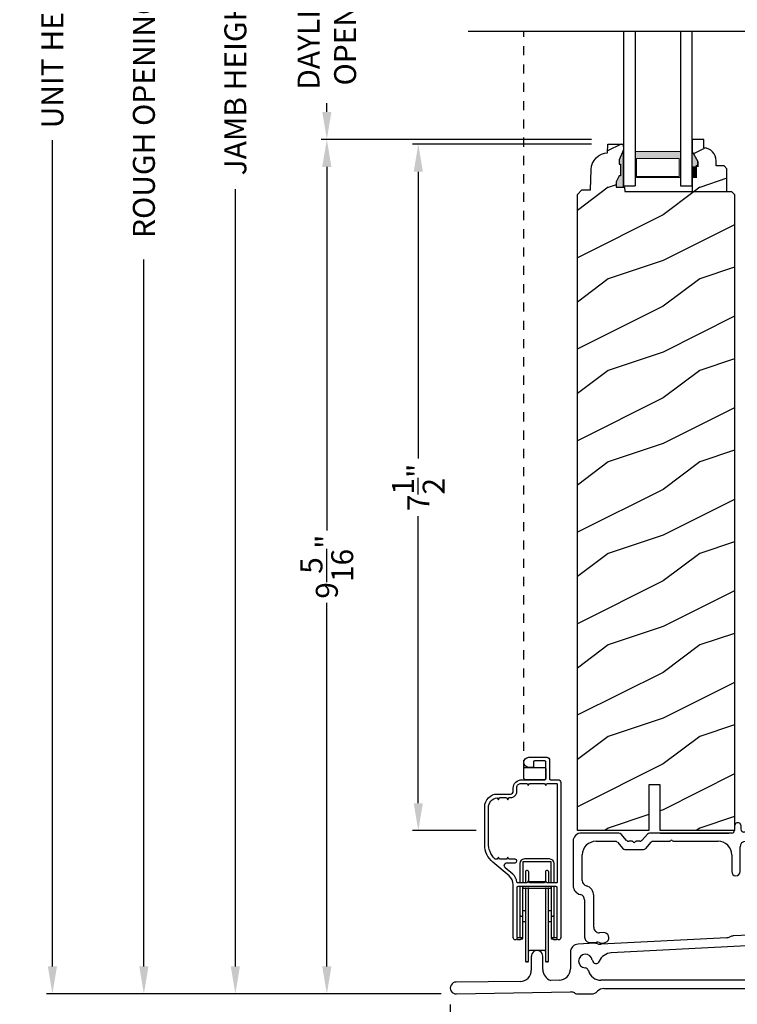
# Model space of a CAD drawing. Extents: x 0 to 136, y 0 to 44.
# Drawn here: x 42 to 50, y 19 to 30 of the extents above; entities that cross this region are included whole.
import ezdxf

# ---------------------------------------------------------------- set-up
doc = ezdxf.new("R2010")
doc.units = 0
doc.header["$LTSCALE"] = 2
doc.header["$MEASUREMENT"] = 0
doc.header["$PDMODE"] = 1
doc.linetypes.add('HIDDEN', pattern=[0.075, 0.05, -0.025])
doc.layers.get('0').update_dxf_attribs({"linetype": 'CONTINUOUS'})
doc.layers.get('DEFPOINTS').update_dxf_attribs({"color": 3, "linetype": 'CONTINUOUS'})
doc.layers.add('Dim', color=7, linetype='CONTINUOUS')
doc.styles.get("Standard").update_dxf_attribs({"font": 'arial.ttf'})
doc.dimstyles.get("Standard").update_dxf_attribs({"dimtxt": 0.24, "dimasz": 0.3, "dimexe": 0.0625, "dimexo": 0.18, "dimgap": 0.09, "dimtad": 0, "dimdec": 4, "dimzin": 0, "dimdsep": 46, "dimlunit": 4, "dimtxsty": 'Standard', "dimcen": 0, "dimadec": 5, "dimazin": 0, "dimtfac": 1, "dimtdec": 4, "dimtofl": 0, "dimtmove": 0, "dimatfit": 3, "dimfxl": 1, "dimtolj": 1, "dimtzin": 0, "dimarcsym": 0})
pattern_1 = [(216.8699, (-324.57722, -19.23145), (2.99999992, 2.00000012), [0.5, -4.5]), (206.5651, (-323.9772, -19.53145), (-0.99999916, -1.0000013), [1.118034, -1.118034]), (198.4349, (-323.97722, -20.03145), (-2.00000043, -0.9999984), [0.632456, -2.529822])]

# ---------------------------------------------------------------- blocks, each defined once
blk = doc.blocks.new('A$C6B45344E')
for p, q in [((0.5, 1.204), (0.09, 1.204)), ((0.583, 1.124), (0.524, 1.193)), ((0.811, 1.193), (0.752, 1.124)), ((1.733, 1.204), (0.835, 1.204)), ((0.952, 1.204), (1.702, 1.204)), ((1.765, 1.282), (1.765, 1.235)), ((1.835, 1.245), (1.835, 1.282)), ((1.969, 1.213), (1.866, 1.213)), ((1.983, 1.203), (1.976, 1.211)), ((2.005, 1.211), (1.997, 1.203)), ((2.198, 1.213), (2.012, 1.213)), ((0, 1.114), (0, 0.63)), ((0.25, 1.114), (0.459, 1.114)), ((0.483, 1.103), (0.542, 1.034)), ((0.646, 1.114), (0.607, 1.114)), ((0.66, 1.104), (0.653, 1.111)), ((0.682, 1.111), (0.675, 1.104)), ((0.728, 1.114), (0.689, 1.114)), ((0.793, 1.034), (0.852, 1.103)), ((0.876, 1.114), (1.053, 1.114)), ((1.06, 1.117), (1.067, 1.124)), ((1.081, 1.124), (1.089, 1.117)), ((1.096, 1.114), (1.584, 1.114)), ((1.884, 1.113), (2.199, 1.113)), ((0.566, 1.024), (0.769, 1.024)), ((1.824, 0.783), (1.824, 1.054)), ((2.249, 1.063), (2.249, 1.009)), ((2.339, 1.009), (2.339, 1.073)), ((0.1, 0.684), (0.1, 0.964)), ((1.734, 0.964), (1.734, 0.783)), ((0.125, 0.474), (0.125, 0.068)), ((0.225, 0.174), (0.225, 0.52)), ((0.333, 0.116), (0.288, 0.114)), ((0.188, 0.008), (0.255, 0.012))]:
    blk.add_line(p, q)
for centre, radius, start, end in [((1.8, 1.282), 0.035, 359.9959, 179.9964), ((0.09, 1.114), 0.09, 89.9929, 179.9941), ((0.5, 1.172), 0.0312, 40.9989, 89.9888), ((0.835, 1.172), 0.0312, 89.9838, 139.0055), ((1.733, 1.235), 0.0312, 269.9998, 359.9873), ((1.866, 1.245), 0.0313, 179.9996, 269.9897), ((1.969, 1.203), 0.00999, 44.98, 90.0228), ((1.99, 1.211), 0.01, 225.0046, 314.9954), ((2.012, 1.203), 0.00999, 89.9788, 135.015), ((2.198, 1.073), 0.14, 359.9941, 89.994), ((0.25, 0.964), 0.15, 89.995, 179.9926), ((0.459, 1.082), 0.0312, 40.9989, 89.9888), ((0.607, 1.145), 0.0312, 220.9989, 269.9886), ((0.646, 1.104), 0.00999, 44.98, 90.0229), ((0.668, 1.111), 0.01, 225.0046, 314.9954), ((0.689, 1.104), 0.00999, 89.9785, 135.0152), ((0.728, 1.145), 0.0312, 270.0199, 318.9694), ((0.876, 1.082), 0.0312, 89.9837, 139.0058), ((1.053, 1.124), 0.00999, 269.9785, 315.0152), ((1.074, 1.117), 0.01, 45.0046, 134.9954), ((1.096, 1.124), 0.00999, 224.98, 270.0229), ((1.584, 0.964), 0.15, 359.9927, 89.9952), ((1.884, 1.053), 0.06, 89.9981, 179.9904), ((2.199, 1.063), 0.05, 359.9909, 89.9952), ((0.566, 1.055), 0.0312, 220.9623, 270.0251), ((0.769, 1.055), 0.0312, 269.9838, 319.0055), ((2.294, 1.009), 0.045, 179.9951, 359.993), ((1.779, 0.783), 0.045, 179.9951, 359.993), ((0.16, 0.684), 0.06, 180.0001, 254.6392), ((0.1, 0.63), 0.1, 179.9916, 257.3602), ((0.115, 0.52), 0.11, 359.9919, 74.648), ((0.065, 0.474), 0.06, 359.9908, 77.36), ((0.285, 0.174), 0.06, 179.992, 272.9967), ((0.336, 0.061), 0.0546, 308.9045, 92.9963), ((0.185, 0.068), 0.06, 179.9996, 272.9891), ((0.259, -0.051), 0.0624, 66.8806, 93.0082), ((0.317, 0.085), 0.085, 246.892, 308.911)]:
    blk.add_arc(centre, radius, start, end)
blk = doc.blocks.new('A$C2BC129BC')
for p, q in [((5.755, 1.252), (5.755, 0.856)), ((5.875, 0.1), (5.875, 1.252)), ((5.717, 0.782), (5.672, 0.751)), ((4.242, 0.679), (3.343, 0.632)), ((5.695, 0.678), (5.715, 0.678)), ((1.577, 0.554), (1.398, 0.545)), ((3.021, 0.615), (1.648, 0.543)), ((3.827, 0.557), (1.759, 0.449)), ((3.27, 0.643), (3.092, 0.634)), ((5.755, 0.638), (5.755, 0.4)), ((1.312, 0.455), (1.312, 0.275)), ((4.277, 0.4), (4.277, 0.503)), ((0.885, 0.412), (0.885, 0.262)), ((1.01, 0.269), (1.01, 0.412)), ((0.762, 0.137), (0.064, 0.13)), ((1.19, 0.15), (1.1, 0.148)), ((4.112, 0.15), (1.646, 0.15)), ((5.505, 0.15), (4.527, 0.15)), ((0.066, 0), (1.315, 0.022)), ((1.402, 0), (1.542, 0)), ((1.677, 0.06), (4.091, 0.06)), ((4.225, 0), (4.475, 0)), ((4.557, 0.02), (5.543, 0.02)), ((5.625, 0), (5.775, 0))]:
    blk.add_line(p, q)
for centre, radius, start, end in [((5.815, 1.252), 0.06, 0.0011, 179.9989), ((5.665, 0.856), 0.09, 305.0014, 0.0006), ((4.237, 0.769), 0.09, 272.9995, 297.2514), ((4.315, 0.618), 0.08, 268.755, 117.2487), ((5.695, 0.718), 0.04, 124.9998, 270.0009), ((5.715, 0.638), 0.04, 359.9953, 90.0034), ((1.402, 0.455), 0.09, 93.0004, 179.9993), ((1.582, 0.464), 0.0901, 69.9612, 92.9885), ((1.643, 0.633), 0.0901, 249.9612, 272.9885), ((3.016, 0.705), 0.09, 272.9977, 296.5596), ((3.097, 0.544), 0.09, 92.9977, 116.5596), ((3.275, 0.554), 0.09, 69.4496, 93.0047), ((3.338, 0.722), 0.0899, 249.4282, 273.0116), ((3.835, 0.408), 0.15, 30.8081, 93.0008), ((4.112, 0.497), 0.075, 276.815, 176.1837), ((4.312, 0.503), 0.035, 88.7482, 180.0007), ((0.948, 0.412), 0.0625, 359.9996, 180.0004), ((1.477, 0.359), 0.075, 6.8149, 266.1847), ((1.767, 0.299), 0.15, 93.0024, 157.2122), ((3.998, 0.505), 0.04, 210.8193, 356.1809), ((1.592, 0.373), 0.04, 186.813, 337.2191), ((4.126, 0.383), 0.04, 96.8129, 238.4985), ((4.01, 0.194), 0.182, 16.9384, 58.4959), ((4.527, 0.4), 0.25, 180.0001, 269.9995), ((5.505, 0.4), 0.25, 270.0005, 359.9999), ((0.76, 0.262), 0.125, 271.0005, 359.9978), ((1.135, 0.269), 0.125, 180.0026, 253.8623), ((1.187, 0.275), 0.125, 271.0004, 0.0001), ((1.47, 0.244), 0.04, 15.1378, 86.1859), ((1.646, 0.292), 0.142, 195.1469, 269.9968), ((4.112, 0.225), 0.075, 270.0008, 16.9372), ((0.065, 0.065), 0.0652, 90.9995, 271.0004), ((1.317, -0.068), 0.09, 61.494, 90.9975), ((1.402, 0.09), 0.09, 241.5, 270.0022), ((1.542, 0.09), 0.09, 269.9898, 318.199), ((1.677, -0.03), 0.09, 90.0026, 138.1863), ((4.091, -0.03), 0.09, 41.8137, 89.9973), ((4.225, 0.09), 0.09, 221.801, 270.0102), ((4.475, 0.09), 0.09, 269.997, 297.2603), ((4.557, -0.07), 0.0899, 89.9914, 117.2783), ((5.543, -0.07), 0.0899, 62.7217, 90.0086), ((5.625, 0.09), 0.09, 242.7397, 270.003), ((5.775, 0.1), 0.1, 269.9968, 0.003)]:
    blk.add_arc(centre, radius, start, end)
blk = doc.blocks.new('A$C1D0F7A5A')
at = {"lineweight": 18}
h = blk.add_hatch(color=256, dxfattribs=at)
h.paths.add_polyline_path([(0.127, 0.375), (0.127, 0.089), (0.624, 0.089), (0.624, 0.375)])
h.paths.add_polyline_path([(0.608, 0.297), (0.608, 0.101), (0.143, 0.101), (0.143, 0.297)], flags=16)
for p, q in [((0, 1.689), (0, 0)), ((0.127, 1.689), (0.127, 0)), ((0.624, 1.689), (0.624, 0)), ((0.75, 0), (0.75, 1.689)), ((0, 0), (0.127, 0)), ((0.624, 0), (0.75, 0))]:
    blk.add_line(p, q)
blk.add_lwpolyline([(0.127, 0.089), (0.624, 0.089), (0.624, 0.375), (0.127, 0.375), (0.127, 0.089), (0.127, 0.375)], dxfattribs=at)
blk.add_lwpolyline([(0.608, 0.101), (0.608, 0.297), (0.143, 0.297), (0.143, 0.101)], close=True, dxfattribs=at)
blk = doc.blocks.new('*D896')
at = {"layer": 'DEFPOINTS', "color": 0, "transparency": 16777216}
for p in [(44.348, 37.212), (47.042, 37.212), (46.776, 18.957)]:
    blk.add_point(p, dxfattribs=at)
at = {"layer": 'Dim', "color": 0, "lineweight": -2, "transparency": 16777216}
for p, q in [((46.862, 37.212), (44.285, 37.212)), ((44.348, 36.912), (44.348, 30.169)), ((44.348, 19.257), (44.348, 27.75)), ((46.596, 18.957), (44.285, 18.957))]:
    blk.add_line(p, q, dxfattribs=at)
at = {"layer": 'Dim', "color": 0, "transparency": 16777216}
for points in [[(44.298, 36.912), (44.398, 36.912), (44.348, 37.212)], [(44.298, 19.257), (44.398, 19.257), (44.348, 18.957)]]:
    blk.add_solid(points, dxfattribs=at)
at = {"layer": 'Dim', "color": 0, "transparency": 16777216, "insert": (44.348, 28.959), "char_height": 0.24, "attachment_point": 5, "rotation": 90}
blk.add_mtext('\\A1;JAMB HEIGHT', dxfattribs=at)
blk = doc.blocks.new('*D897')
at = {"layer": 'DEFPOINTS', "color": 0, "transparency": 16777216}
for p in [(46.948, 37.65), (43.348, 18.957), (46.777, 18.957)]:
    blk.add_point(p, dxfattribs=at)
at = {"layer": 'Dim', "color": 0, "lineweight": -2, "transparency": 16777216}
for p, q in [((46.768, 37.65), (43.285, 37.65)), ((43.348, 37.35), (43.348, 31.375)), ((43.348, 19.257), (43.348, 26.981)), ((46.597, 18.957), (43.285, 18.957))]:
    blk.add_line(p, q, dxfattribs=at)
at = {"layer": 'Dim', "color": 0, "transparency": 16777216}
for points in [[(43.298, 37.35), (43.398, 37.35), (43.348, 37.65)], [(43.298, 19.257), (43.398, 19.257), (43.348, 18.957)]]:
    blk.add_solid(points, dxfattribs=at)
at = {"layer": 'Dim', "color": 0, "transparency": 16777216, "insert": (43.348, 29.178), "char_height": 0.24, "attachment_point": 5, "rotation": 90}
blk.add_mtext('\\A1;ROUGH OPENING HEIGHT', dxfattribs=at)
blk = doc.blocks.new('*D898')
at = {"layer": 'DEFPOINTS', "color": 0, "transparency": 16777216}
for p in [(46.348, 28.241), (48.421, 28.241), (47.161, 20.741)]:
    blk.add_point(p, dxfattribs=at)
at = {"layer": 'Dim', "color": 0, "lineweight": -2, "transparency": 16777216}
for p, q in [((48.241, 28.241), (46.285, 28.241)), ((46.348, 27.941), (46.348, 24.806)), ((46.348, 21.041), (46.348, 24.177)), ((46.981, 20.741), (46.285, 20.741))]:
    blk.add_line(p, q, dxfattribs=at)
at = {"layer": 'Dim', "color": 0, "transparency": 16777216}
for points in [[(46.298, 27.941), (46.398, 27.941), (46.348, 28.241)], [(46.298, 21.041), (46.398, 21.041), (46.348, 20.741)]]:
    blk.add_solid(points, dxfattribs=at)
at = {"layer": 'Dim', "color": 0, "transparency": 16777216, "insert": (46.348, 24.491), "char_height": 0.24, "attachment_point": 5, "rotation": 90}
blk.add_mtext('\\A1;7{\\H1x;\\S1/2;}"', dxfattribs=at)
blk = doc.blocks.new('*D901')
at = {"layer": 'DEFPOINTS', "color": 0, "transparency": 16777216}
for p in [(45.348, 28.294), (48.421, 28.294), (46.777, 18.957)]:
    blk.add_point(p, dxfattribs=at)
at = {"layer": 'Dim', "color": 0, "lineweight": -2, "transparency": 16777216}
for p, q in [((48.241, 28.294), (45.285, 28.294)), ((45.348, 27.994), (45.348, 24.022)), ((45.348, 19.257), (45.348, 23.229)), ((46.597, 18.957), (45.285, 18.957))]:
    blk.add_line(p, q, dxfattribs=at)
at = {"layer": 'Dim', "color": 0, "transparency": 16777216}
for points in [[(45.298, 27.994), (45.398, 27.994), (45.348, 28.294)], [(45.298, 19.257), (45.398, 19.257), (45.348, 18.957)]]:
    blk.add_solid(points, dxfattribs=at)
at = {"layer": 'Dim', "color": 0, "transparency": 16777216, "insert": (45.348, 23.625), "char_height": 0.24, "attachment_point": 5, "rotation": 90}
blk.add_mtext('\\A1;9{\\H1x;\\S5/16;}"', dxfattribs=at)
blk = doc.blocks.new('*D902')
at = {"layer": 'DEFPOINTS', "color": 0, "transparency": 16777216}
for p in [(48.421, 30.909), (45.348, 28.294), (48.421, 28.294)]:
    blk.add_point(p, dxfattribs=at)
at = {"layer": 'Dim', "color": 0, "lineweight": -2, "transparency": 16777216}
for p, q in [((48.241, 30.909), (45.285, 30.909)), ((45.348, 30.609), (45.348, 30.514)), ((45.348, 28.594), (45.348, 28.69)), ((48.241, 28.294), (45.285, 28.294))]:
    blk.add_line(p, q, dxfattribs=at)
at = {"layer": 'Dim', "color": 0, "transparency": 16777216}
for points in [[(45.298, 30.609), (45.398, 30.609), (45.348, 30.909)], [(45.298, 28.594), (45.398, 28.594), (45.348, 28.294)]]:
    blk.add_solid(points, dxfattribs=at)
at = {"layer": 'Dim', "color": 0, "transparency": 16777216, "insert": (45.348, 29.602), "char_height": 0.24, "attachment_point": 5, "rotation": 90}
blk.add_mtext('\\A1;DAYLIGHT\\POPENING', dxfattribs=at)
blk = doc.blocks.new('*D903')
at = {"layer": 'DEFPOINTS', "color": 0, "transparency": 16777216}
for p in [(47.011, 38.15), (42.348, 18.957), (46.776, 18.957)]:
    blk.add_point(p, dxfattribs=at)
at = {"layer": 'Dim', "color": 0, "lineweight": -2, "transparency": 16777216}
for p, q in [((44.285, 38.15), (42.285, 38.15)), ((46.831, 38.15), (44.41, 38.15)), ((42.348, 37.85), (42.348, 30.573)), ((42.348, 19.257), (42.348, 28.284)), ((46.596, 18.957), (42.285, 18.957))]:
    blk.add_line(p, q, dxfattribs=at)
at = {"layer": 'Dim', "color": 0, "transparency": 16777216}
for points in [[(42.298, 37.85), (42.398, 37.85), (42.348, 38.15)], [(42.298, 19.257), (42.398, 19.257), (42.348, 18.957)]]:
    blk.add_solid(points, dxfattribs=at)
at = {"layer": 'Dim', "color": 0, "transparency": 16777216, "insert": (42.348, 29.428), "char_height": 0.24, "attachment_point": 5, "rotation": 90}
blk.add_mtext('\\A1;UNIT HEIGHT', dxfattribs=at)
blk = doc.blocks.new('*D911')
at = {"layer": 'DEFPOINTS', "color": 0, "transparency": 16777216}
for p in [(46.698, 19.021), (53.011, 19.002), (46.698, 18.013)]:
    blk.add_point(p, dxfattribs=at)
at = {"layer": 'Dim', "color": 0, "lineweight": -2, "transparency": 16777216}
for p, q in [((46.698, 18.841), (46.698, 17.951)), ((53.011, 18.822), (53.011, 17.951)), ((46.998, 18.013), (49.458, 18.013)), ((52.711, 18.013), (50.252, 18.013))]:
    blk.add_line(p, q, dxfattribs=at)
at = {"layer": 'Dim', "color": 0, "transparency": 16777216}
for points in [[(46.998, 18.063), (46.998, 17.963), (46.698, 18.013)], [(52.711, 18.063), (52.711, 17.963), (53.011, 18.013)]]:
    blk.add_solid(points, dxfattribs=at)
at = {"layer": 'Dim', "color": 0, "transparency": 16777216, "insert": (49.855, 18.013), "char_height": 0.24, "attachment_point": 5}
blk.add_mtext('\\A1;6{\\H1x;\\S5/16;}"', dxfattribs=at)
blk = doc.blocks.new('A$C6F02553D')
for p, q in [((0.65, 1.991), (0.65, 1.994)), ((0.416, 1.089), (0.416, 1.041)), ((0.723, 1.094), (0.421, 1.094)), ((0.709, 1.125), (0.434, 1.125)), ((0.728, 1.041), (0.728, 1.089)), ((0.384, 1.075), (0.384, 0.863)), ((0.416, 1.041), (0.416, 0.876)), ((0.447, 0.99), (0.447, 0.863)), ((0.468, 1), (0.457, 1)), ((0.478, 0.99), (0.478, 0.885)), ((0.666, 0.99), (0.666, 0.885)), ((0.687, 1), (0.676, 1)), ((0.697, 0.99), (0.697, 0.863)), ((0.728, 0.876), (0.728, 1.041)), ((0.759, 0.863), (0.759, 1.075)), ((0.416, 0.876), (0.416, 0.864)), ((0.656, 0.875), (0.488, 0.875)), ((0.728, 0.864), (0.728, 0.876)), ((0.384, 0.823), (0.384, 0.5)), ((0.416, 0.823), (0.416, 0.818)), ((0.416, 0.818), (0.416, 0.812)), ((0.416, 0.5), (0.416, 0.817)), ((0.421, 0.807), (0.426, 0.807)), ((0.426, 0.807), (0.718, 0.807)), ((0.447, 0.812), (0.447, 0.01)), ((0.478, 0.01), (0.478, 0.812)), ((0.666, 0.812), (0.666, 0.01)), ((0.697, 0.01), (0.697, 0.812)), ((0.718, 0.807), (0.723, 0.807)), ((0.728, 0.818), (0.728, 0.823)), ((0.728, 0.812), (0.728, 0.818)), ((0.728, 0.817), (0.728, 0.5)), ((0.759, 0.5), (0.759, 0.823)), ((0.416, 0.562), (0.447, 0.562)), ((0.697, 0.562), (0.728, 0.562)), ((0.394, 0.5), (0.384, 0.5)), ((0.384, 0.5), (0.384, 0.266)), ((0.394, 0.5), (0.406, 0.5)), ((0.416, 0.5), (0.406, 0.5)), ((0.416, 0.26), (0.416, 0.5)), ((0.447, 0.437), (0.416, 0.437)), ((0.728, 0.437), (0.697, 0.437)), ((0.738, 0.5), (0.728, 0.5)), ((0.728, 0.5), (0.728, 0.26)), ((0.738, 0.5), (0.749, 0.5)), ((0.759, 0.5), (0.749, 0.5)), ((0.759, 0.266), (0.759, 0.5)), ((0.406, 0.25), (0.399, 0.25)), ((0.745, 0.25), (0.738, 0.25)), ((0.656, 0.125), (0.488, 0.125)), ((0.468, 0), (0.457, 0)), ((0.687, 0), (0.676, 0))]:
    blk.add_line(p, q)
for points in [[(0.801, 1.991, -0.414214), (0.832, 1.96), (0.832, 0.266, -0.414214), (0.807, 0.241), (0.801, 0.241), (0.792, 0.256), (0.783, 0.241), (0.764, 0.241, -0.414214), (0.739, 0.266), (0.782, 0.266, 0.414214), (0.792, 0.276), (0.792, 0.813, 0.414214), (0.782, 0.823), (0.362, 0.823, 0.414214), (0.352, 0.813), (0.352, 0.276, 0.414214), (0.362, 0.266), (0.405, 0.266, -0.414214), (0.38, 0.241), (0.361, 0.241), (0.352, 0.256), (0.343, 0.241), (0.337, 0.241, -0.414214), (0.312, 0.266), (0.312, 0.844, 0.221695), (0.267, 0.94), (0.089, 1.09, -0.221695), (0, 1.281), (0, 1.695, -0.414214), (0.14, 1.835), (0.281, 1.835, 0.414214), (0.312, 1.866), (0.312, 1.898, -0.414214), (0.405, 1.991), (0.659, 1.991, 0.414214), (0.669, 2.001), (0.669, 2.186, 0.414214), (0.659, 2.196), (0.543, 2.196, 0.414214), (0.533, 2.186), (0.533, 2.136, -0.414214), (0.523, 2.126), (0.483, 2.126, -1), (0.483, 2.236), (0.678, 2.236, -0.414214), (0.709, 2.205), (0.709, 2.001, 0.414214), (0.719, 1.991)], [(0.669, 2.106), (0.669, 2.011, -0.414214), (0.649, 1.991), (0.448, 1.991, -0.414214), (0.428, 2.011), (0.428, 2.106, -0.414214), (0.448, 2.126), (0.649, 2.126, -0.414214)], [(0.464, 0.863), (0.362, 0.863, -0.391737), (0.352, 0.873, 0.201492), (0.307, 0.959), (0.225, 1.028, -0.700208), (0.244, 1.083), (0.332, 1.083, 1), (0.332, 1.123), (0.265, 1.123), (0.252, 1.145), (0.24, 1.123), (0.163, 1.123), (0.15, 1.145), (0.137, 1.123), (0.117, 1.123, -0.203533), (0.11, 1.126, -0.1943), (0.04, 1.3), (0.04, 1.685, -0.381754), (0.138, 1.794), (0.15, 1.773), (0.163, 1.795), (0.24, 1.795), (0.252, 1.773), (0.265, 1.795), (0.281, 1.795, 0.414214), (0.352, 1.866), (0.352, 1.905, -0.414214), (0.398, 1.951), (0.464, 1.951), (0.477, 1.929), (0.49, 1.951), (0.654, 1.951), (0.667, 1.929), (0.68, 1.951), (0.782, 1.951, -0.414214), (0.792, 1.941), (0.792, 0.873, -0.414214), (0.782, 0.863), (0.68, 0.863), (0.667, 0.885), (0.654, 0.863), (0.49, 0.863), (0.477, 0.885)]]:
    blk.add_lwpolyline(points, format="xyb", close=True)
for centre, radius, start, end in [((0.434, 1.075), 0.05, 90, 180), ((0.421, 1.089), 0.005, 90, 180), ((0.709, 1.075), 0.05, 0, 90), ((0.723, 1.089), 0.005, 0, 90), ((0.457, 0.99), 0.01, 90, 180), ((0.468, 0.99), 0.01, 0, 90), ((0.676, 0.99), 0.01, 90, 180), ((0.687, 0.99), 0.01, 0, 90), ((0.488, 0.885), 0.01, 180, 270), ((0.656, 0.885), 0.01, 270, 0), ((0.421, 0.818), 0.005, 90, 180), ((0.421, 0.812), 0.005, 180, 270), ((0.723, 0.818), 0.005, 0, 90), ((0.723, 0.812), 0.005, 270, 0), ((0.406, 0.26), 0.01, 270, 0), ((0.738, 0.26), 0.01, 180, 270), ((0.488, 0.115), 0.01, 90, 180), ((0.656, 0.115), 0.01, 0, 90), ((0.457, 0.01), 0.01, 180, 270), ((0.468, 0.01), 0.01, 270, 0), ((0.676, 0.01), 0.01, 180, 270), ((0.687, 0.01), 0.01, 270, 0)]:
    blk.add_arc(centre, radius, start, end)

msp = doc.modelspace()

# ---------------------------------------------------------------- hatches: boundary and pattern name
h = msp.add_hatch()
h.set_pattern_fill('WOOD2', color=256, pattern_type=2)
h.set_pattern_definition(pattern_1)
edge = h.paths.add_edge_path()
edge.add_line((49.34037, 27.72427), (49.72287, 27.72427))
edge.add_line((49.72287, 27.72427), (49.72287, 27.97344))
edge.add_line((49.72287, 27.97344), (49.69087, 28.00544))
edge.add_line((49.69087, 28.00544), (49.60531, 28.00544))
edge.add_line((49.60531, 28.00544), (49.60531, 28.06027))
edge.add_arc((49.46531, 28.06027), 0.14, 360, 447.929887)
edge.add_line((49.47037, 28.20018), (49.47037, 28.29427))
edge.add_line((49.47037, 28.29427), (49.34037, 28.29427))
edge.add_line((49.34037, 28.29427), (49.34037, 28.16139))
edge.add_line((49.34037, 28.16139), (49.40337, 28.05227))
edge.add_line((49.40337, 28.05227), (49.40337, 28.00527))
edge.add_line((49.40337, 28.00527), (49.38737, 28.00527))
edge.add_line((49.38737, 28.00527), (49.38737, 27.88027))
edge.add_line((49.38737, 27.88027), (49.34037, 27.88027))
edge.add_line((49.34037, 27.88027), (49.34037, 27.72427))
h = msp.add_hatch()
h.set_pattern_fill('WOOD2', color=256, pattern_type=2)
h.set_pattern_definition(pattern_1)
edge = h.paths.add_edge_path()
edge.add_line((48.59037, 27.77211), (48.59037, 28.17811))
edge.add_line((48.59037, 28.17811), (48.54337, 28.06911))
edge.add_line((48.54337, 28.06911), (48.54337, 28.02211))
edge.add_line((48.54337, 28.02211), (48.55937, 28.02211))
edge.add_line((48.55937, 28.02211), (48.55937, 27.89711))
edge.add_line((48.55937, 27.89711), (48.54337, 27.89711))
edge.add_line((48.54337, 27.89711), (48.51068, 27.83154))
edge.add_line((48.51068, 27.83154), (48.51068, 27.77211))
edge.add_line((48.51068, 27.77211), (48.60346, 27.77211))
edge.add_line((48.60346, 27.77211), (48.60513, 27.72427))
edge.add_line((48.60513, 27.72427), (49.7737, 27.72427))
edge.add_line((49.7737, 27.72427), (49.8057, 27.69227))
edge.add_line((49.8057, 27.69227), (49.8057, 20.74107))
edge.add_line((49.8057, 20.74107), (48.9927, 20.74107))
edge.add_line((48.9927, 20.74107), (48.9927, 21.24107))
edge.add_line((48.9927, 21.24107), (48.8677, 21.24107))
edge.add_line((48.8677, 21.24107), (48.8677, 20.74107))
edge.add_line((48.8677, 20.74107), (48.0867, 20.74107))
edge.add_line((48.0867, 20.74107), (48.0867, 27.69227))
edge.add_line((48.0867, 27.69227), (48.13554, 27.7411))
edge.add_line((48.13554, 27.7411), (48.22954, 27.7411))
edge.add_line((48.22954, 27.7411), (48.23738, 27.96567))
edge.add_line((48.23738, 27.96567), (48.24187, 28.00046))
edge.add_line((48.24187, 28.00046), (48.25274, 28.0338))
edge.add_line((48.25274, 28.0338), (48.26962, 28.06455))
edge.add_line((48.26962, 28.06455), (48.29192, 28.09163))
edge.add_line((48.29192, 28.09163), (48.31886, 28.11409))
edge.add_line((48.31886, 28.11409), (48.3495, 28.13116))
edge.add_line((48.3495, 28.13116), (48.38278, 28.14225))
edge.add_line((48.38278, 28.14225), (48.41754, 28.14695))
edge.add_line((48.41754, 28.14695), (48.42083, 28.24111))
edge.add_line((48.42083, 28.24111), (48.58817, 28.24111))
edge.add_line((48.58817, 28.24111), (48.59037, 28.17811))
at = {"linetype": 'Continuous'}
msp.add_hatch(color=256, dxfattribs=at).paths.add_polyline_path([(48.54337, 28.06911), (48.54337, 28.02211), (48.55937, 28.02211), (48.55937, 27.89711), (48.54337, 27.89711), (48.51068, 27.83154), (48.51068, 27.77211), (48.59037, 27.77211), (48.59037, 28.17811)])

# ---------------------------------------------------------------- linework, layer by layer
msp.add_line((46.89361, 29.47668), (52.18078, 29.47668), dxfattribs=at)
at = {"linetype": 'HIDDEN'}
msp.add_line((47.50194, 21.41272), (47.50194, 29.47668), dxfattribs=at)
at = {"color": 7, "linetype": 'Continuous'}
msp.add_lwpolyline([(49.34037, 27.72427), (49.72287, 27.72427), (49.72287, 27.97344), (49.69087, 28.00544), (49.60531, 28.00544), (49.60531, 28.06027, 0.40367041), (49.47037, 28.20018), (49.47037, 28.29427), (49.34037, 28.29427), (49.34037, 28.16139), (49.40337, 28.05227), (49.40337, 28.00527), (49.38737, 28.00527), (49.38737, 27.88027), (49.34037, 27.88027)], format="xyb", close=True, dxfattribs=at)
at = {"linetype": 'Continuous'}
msp.add_lwpolyline([(48.59037, 27.77211), (48.59037, 28.17811), (48.54337, 28.06911), (48.54337, 28.02211), (48.55937, 28.02211), (48.55937, 27.89711), (48.54337, 27.89711), (48.51068, 27.83154), (48.51068, 27.77211), (48.60346, 27.77211), (48.60513, 27.72427), (49.7737, 27.72427), (49.8057, 27.69227), (49.8057, 20.74107), (48.9927, 20.74107), (48.9927, 21.24107), (48.8677, 21.24107), (48.8677, 20.74107), (48.0867, 20.74107), (48.0867, 27.69227), (48.13554, 27.7411), (48.22954, 27.7411), (48.23738, 27.96567), (48.24187, 28.00046), (48.25274, 28.0338), (48.26962, 28.06455), (48.29192, 28.09163), (48.31886, 28.11409), (48.3495, 28.13116), (48.38278, 28.14225), (48.41754, 28.14695), (48.42083, 28.24111), (48.58817, 28.24111), (48.59037, 28.17811)], dxfattribs=at)
at = {"color": 7, "linetype": 'Continuous'}
msp.add_lwpolyline([(49.34032, 27.88104, 0.015, 0.015, 0), (49.38732, 27.88104, 0.015, 0.015, 0), (49.38732, 28.00604, 0.015, 0.015, 0), (49.40332, 28.00604, 0.015, 0.015, 0), (49.40332, 28.05304, 0, 0, 0)], format="xyseb", dxfattribs=at)
msp.add_lwpolyline([(49.40398, 28.047, 0.015, 0.015, 0), (49.40398, 27.99964, 0.015, 0.015, 0), (49.38675, 27.99964, 0.015, 0.015, 0), (49.38675, 27.87464, 0, 0, 0)], format="xyseb")
for points in [[(49.40676, 27.99863), (49.34332, 27.99867), (49.40676, 28.04524), (49.34366, 28.1544)], [(49.39086, 27.87331), (49.34289, 27.87245), (49.39086, 27.99853), (49.34289, 27.99853)]]:
    msp.add_solid(points)

# ---------------------------------------------------------------- block references
for name, p in [('A$C1D0F7A5A', (48.59037, 27.78727)), ('A$C6F02553D', (47.07394, 19.3066)), ('A$C6B45344E', (48.04111, 19.51114)), ('A$C2BC129BC', (46.69841, 18.9566))]:
    msp.add_blockref(name, p)

# ---------------------------------------------------------------- dimensions: what is measured, and where the dimension line sits
at = {"layer": 'Dim'}
for base, p1, p2, text, picture, middle in [((42.34789, 18.9566), (47.0114, 38.14976), (46.77602, 18.9566), 'UNIT HEIGHT', '*D903', (42.34789, 29.42818)), ((43.34789, 18.95661), (46.9484, 37.64976), (46.77715, 18.95661), 'ROUGH OPENING HEIGHT', '*D897', (43.34789, 29.17818)), ((44.34789, 37.21225), (46.77602, 18.9566), (47.04215, 37.21225), 'JAMB HEIGHT', '*D896', (44.34789, 28.95943))]:
    dim = msp.add_linear_dim(base=base, p1=p1, p2=p2, angle=90, text=text, dimstyle='Standard', override={"dimpost": '\\X', "dimtmove": 0}, dxfattribs=at)
    dim.commit()
    dim.dimension.update_dxf_attribs({"geometry": picture, "text_midpoint": middle, "dimtype": 160})
dim = msp.add_linear_dim(base=(45.34789, 28.29427), p1=(48.42083, 30.9091), p2=(48.42083, 28.29427), angle=90, text='DAYLIGHT\\POPENING', dimstyle='Standard', override={"dimpost": '\\X', "dimtmove": 0}, dxfattribs=at)
dim.commit()
dim.dimension.update_dxf_attribs({"geometry": '*D902', "text_midpoint": (45.34789, 29.60168)})
dim = msp.add_linear_dim(base=(45.34789, 28.29427), p1=(46.77715, 18.95661), p2=(48.42083, 28.29427), angle=90, dimstyle='Standard', override={"dimpost": '\\X', "dimtmove": 0}, dxfattribs=at)
dim.commit()
dim.dimension.update_dxf_attribs({"geometry": '*D901', "text_midpoint": (45.34789, 23.62544), "dimtype": 160})
dim = msp.add_linear_dim(base=(46.34789, 28.24111), p1=(47.16136, 20.74107), p2=(48.42083, 28.24111), angle=90, dimstyle='Standard', override={"dimpost": '\\X'}, dxfattribs=at)
dim.commit()
dim.dimension.update_dxf_attribs({"geometry": '*D898', "text_midpoint": (46.34789, 24.49109)})
dim = msp.add_linear_dim(base=(46.69841, 18.01344), p1=(53.0109, 19.00221), p2=(46.69841, 19.02065), dimstyle='Standard', override={"dimpost": '\\X'}, dxfattribs=at)
dim.commit()
dim.dimension.update_dxf_attribs({"geometry": '*D911', "text_midpoint": (49.85466, 18.01344)})

doc.saveas('drawing.dxf')
